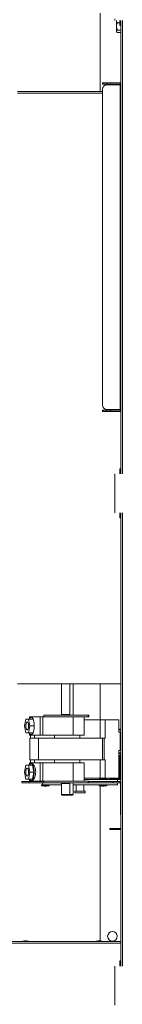
# Model space of a CAD drawing. Units: inches. Extents: x 0.3 to 10.6, y 0.4 to 8.2.
# Drawn here: x 5.1 to 5.2, y 5.6 to 6.2 of the extents above; entities that cross this region are included whole.
import ezdxf

# ---------------------------------------------------------------- set-up
doc = ezdxf.new("R2010")
doc.units = ezdxf.units.IN
doc.header["$MEASUREMENT"] = 0
doc.linetypes.add('SLD-Solid', pattern=[0])

msp = doc.modelspace()

# ---------------------------------------------------------------- linework, layer by layer
at = {"color": 7, "linetype": 'SLD-Solid', "lineweight": 15}
for p, q in [((5.15645566, 6.1551966), (5.15645566, 6.20497001)), ((5.16580849, 6.20039971), (5.16580849, 6.20133723)), ((5.16685435, 6.20039971), (5.16683074, 6.20019757)), ((5.16683074, 6.20039971), (5.16683074, 6.20019757)), ((5.16683074, 6.20019757), (5.16683074, 6.19655324)), ((5.16908968, 6.20039971), (5.16908968, 6.19746469)), ((5.16971476, 5.91258722), (5.16971476, 6.20039971)), ((5.16683074, 6.19655324), (5.16683074, 6.19351321)), ((5.16753385, 6.19878134), (5.16908968, 6.19878134)), ((5.16753385, 6.19432511), (5.16971476, 6.19432511)), ((5.16971476, 6.19746469), (5.16908968, 6.19746469)), ((5.16908968, 6.19746469), (5.16908968, 6.19711849)), ((5.16971476, 6.19711849), (5.16908968, 6.19711849)), ((5.16683074, 6.19351321), (5.16683074, 6.1932513)), ((5.16683074, 6.1932513), (5.16719858, 6.19293513)), ((5.16753385, 6.19270127), (5.16971476, 6.19270127)), ((5.1579647, 6.1600091), (5.1579647, 6.1608216)), ((5.1579647, 6.1608216), (5.15882283, 6.1608216)), ((5.15882283, 6.1600091), (5.1579647, 6.1600091)), ((5.1579647, 5.95634252), (5.1579647, 6.15664442)), ((5.15882283, 6.1608216), (5.15882283, 6.1600091)), ((5.15882283, 6.1608216), (5.16101284, 6.1608216)), ((5.16101284, 6.1600091), (5.15882283, 6.1600091)), ((5.16927726, 6.15957411), (5.16089433, 6.15957411)), ((5.16101284, 6.1600091), (5.16101284, 6.1608216)), ((5.16101284, 6.1608216), (5.16308448, 6.1608216)), ((5.16308448, 6.1600091), (5.16101284, 6.1600091)), ((5.16308448, 6.1608216), (5.16308448, 6.1600091)), ((5.16308448, 6.1608216), (5.16927726, 6.1608216)), ((5.16308448, 6.1600091), (5.16927726, 6.1600091)), ((5.16927726, 6.1600091), (5.16927726, 6.1608216)), ((5.16927726, 6.15957411), (5.16927726, 5.95341283)), ((5.16968338, 6.1600091), (5.16971476, 6.1600091)), ((5.16968338, 6.15707941), (5.16968338, 6.1600091)), ((5.16968338, 5.95590754), (5.16968338, 6.15707941)), ((5.1579647, 6.1551966), (5.10377727, 6.1551966)), ((5.1579647, 5.95216534), (5.1579647, 5.95297785)), ((5.1579647, 5.95297785), (5.15882283, 5.95297785)), ((5.15882283, 5.95216534), (5.1579647, 5.95216534)), ((5.15882283, 5.95297785), (5.15882283, 5.95216534)), ((5.15882283, 5.95297785), (5.16101284, 5.95297785)), ((5.16101284, 5.95216534), (5.15882283, 5.95216534)), ((5.16927726, 5.95341283), (5.16089433, 5.95341283)), ((5.16101284, 5.95216534), (5.16101284, 5.95297785)), ((5.16101284, 5.95297785), (5.16308448, 5.95297785)), ((5.16308448, 5.95216534), (5.16101284, 5.95216534)), ((5.16308448, 5.95297785), (5.16308448, 5.95216534)), ((5.16927726, 5.95297785), (5.16308448, 5.95297785)), ((5.16927726, 5.95216534), (5.16308448, 5.95216534)), ((5.16927726, 5.95297785), (5.16927726, 5.95216534)), ((5.16968338, 5.95297785), (5.16968338, 5.95590754)), ((5.16971476, 5.95297785), (5.16968338, 5.95297785)), ((5.16580849, 5.91164972), (5.16580849, 5.91258722)), ((5.16971476, 5.91586847), (5.16908968, 5.91586847)), ((5.16908968, 5.91586847), (5.16908968, 5.91552224)), ((5.16971476, 5.91552224), (5.16908968, 5.91552224)), ((5.16908968, 5.91552224), (5.16908968, 5.91258722)), ((5.16580849, 5.88883722), (5.16580849, 5.91164972)), ((5.16580849, 5.88789972), (5.16580849, 5.88883722)), ((5.16908968, 5.88789972), (5.16908968, 5.8849647)), ((5.16971476, 5.60008722), (5.16971476, 5.88789972)), ((5.16971476, 5.8849647), (5.16908968, 5.8849647)), ((5.16908968, 5.8849647), (5.16908968, 5.88461847)), ((5.16971476, 5.88461847), (5.16908968, 5.88461847)), ((5.10377727, 5.7792591), (5.16971476, 5.7792591)), ((5.13173264, 5.75979815), (5.13173264, 5.7792591)), ((5.13723874, 5.75940753), (5.13723874, 5.7792591)), ((5.13924262, 5.75940753), (5.13924262, 5.7792591)), ((5.15645566, 5.75647784), (5.15645566, 5.7792591)), ((5.1090971, 5.75696938), (5.10822283, 5.75257159)), ((5.11084564, 5.75696938), (5.1090971, 5.75696938)), ((5.11171977, 5.75257159), (5.11084564, 5.75696938)), ((5.11084564, 5.75696938), (5.11341272, 5.75696938)), ((5.11145327, 5.75843097), (5.11145327, 5.7570408)), ((5.11145327, 5.75843097), (5.11828698, 5.75843097)), ((5.11290526, 5.75804035), (5.1125386, 5.75804035)), ((5.11828698, 5.75843097), (5.11828698, 5.74671222)), ((5.11828698, 5.75843097), (5.11993784, 5.75843097)), ((5.11993784, 5.75843097), (5.11993784, 5.74671222)), ((5.11993784, 5.75843097), (5.12853358, 5.75843097)), ((5.12066281, 5.75940753), (5.12066281, 5.75843097)), ((5.12066281, 5.75940753), (5.13211353, 5.75940753)), ((5.12853358, 5.75843097), (5.14876514, 5.75843097)), ((5.13161707, 5.75979815), (5.13161707, 5.75940753)), ((5.13161707, 5.75979815), (5.13187476, 5.75979815)), ((5.13187476, 5.75979815), (5.13187476, 5.75940753)), ((5.13187476, 5.75979815), (5.13339127, 5.75979815)), ((5.13211353, 5.75940753), (5.13339127, 5.75940753)), ((5.13339127, 5.75979815), (5.13339127, 5.75940753)), ((5.13339127, 5.75979815), (5.13557878, 5.75979815)), ((5.13339127, 5.75940753), (5.13523441, 5.75940753)), ((5.13523441, 5.75940753), (5.14876514, 5.75940753)), ((5.13557878, 5.75979815), (5.13557878, 5.75940753)), ((5.13557878, 5.75979815), (5.13662377, 5.75979815)), ((5.13662377, 5.75979815), (5.13662377, 5.75940753)), ((5.1391863, 5.75843097), (5.1391863, 5.74671222)), ((5.14622989, 5.74671222), (5.14622989, 5.75843097)), ((5.14622989, 5.75647784), (5.15658238, 5.75647784)), ((5.14876514, 5.75940753), (5.14876514, 5.75843097)), ((5.14876514, 5.75940753), (5.14929284, 5.75940753)), ((5.14876514, 5.75843097), (5.14929284, 5.75843097)), ((5.14929284, 5.75843097), (5.14929284, 5.75940753)), ((5.15658238, 5.74475909), (5.15658238, 5.75647784)), ((5.15658238, 5.75647784), (5.15960133, 5.75647784)), ((5.15960133, 5.75647784), (5.15960133, 5.74475909)), ((5.15960133, 5.75647784), (5.16832482, 5.75647784)), ((5.16832482, 5.74866535), (5.16832482, 5.75647784)), ((5.16832482, 5.75647784), (5.16833816, 5.75647784)), ((5.16833816, 5.74866535), (5.16833816, 5.75647784)), ((5.10822283, 5.75257159), (5.1090971, 5.74817381)), ((5.11084564, 5.74817381), (5.11171977, 5.75257159)), ((5.11171977, 5.75257159), (5.11428699, 5.75257159)), ((5.16833816, 5.75061847), (5.16918369, 5.75061847)), ((5.16967208, 5.75013019), (5.16833816, 5.75013019)), ((5.16967208, 5.75013019), (5.16918369, 5.75061847)), ((5.16967208, 5.74866535), (5.16967208, 5.75013019)), ((5.1090971, 5.74817381), (5.11084564, 5.74817381)), ((5.11084564, 5.74817381), (5.11341272, 5.74817381)), ((5.11145327, 5.74810239), (5.11145327, 5.74671222)), ((5.11145327, 5.74671222), (5.11828698, 5.74671222)), ((5.11162663, 5.74475909), (5.11162663, 5.73108722)), ((5.11728115, 5.74475909), (5.11162663, 5.74475909)), ((5.11210197, 5.74671222), (5.11210197, 5.74475909)), ((5.1125386, 5.74710284), (5.11290526, 5.74710284)), ((5.11728115, 5.74475909), (5.11728115, 5.73108722)), ((5.11728115, 5.74475909), (5.15802571, 5.74475909)), ((5.11828698, 5.74671222), (5.11993784, 5.74671222)), ((5.11993784, 5.74671222), (5.1391863, 5.74671222)), ((5.12743096, 5.74671222), (5.12743096, 5.74475909)), ((5.1391863, 5.74671222), (5.14622989, 5.74671222)), ((5.1435443, 5.74475909), (5.1435443, 5.74671222)), ((5.15802571, 5.74475909), (5.15802571, 5.73108722)), ((5.15802571, 5.74475909), (5.1589717, 5.74475909)), ((5.1589717, 5.74475909), (5.1589717, 5.73108722)), ((5.15960133, 5.74475909), (5.1589717, 5.74475909)), ((5.16832482, 5.74866535), (5.16895533, 5.74866535)), ((5.16895533, 5.74866535), (5.16967208, 5.74866535)), ((5.16930439, 5.73694659), (5.16930439, 5.74866535)), ((5.16934707, 5.73694659), (5.16934707, 5.74866535)), ((5.16971476, 5.7383919), (5.16934707, 5.7383919)), ((5.16895533, 5.73694659), (5.16832482, 5.73694659)), ((5.16832482, 5.71936847), (5.16832482, 5.73694659)), ((5.16833816, 5.71936847), (5.16833816, 5.73694659)), ((5.16833816, 5.73548175), (5.16965199, 5.73548175)), ((5.16918369, 5.73499347), (5.16833816, 5.73499347)), ((5.16908968, 5.73305597), (5.16833816, 5.73305597)), ((5.16908968, 5.73174347), (5.16833816, 5.73174347)), ((5.16895533, 5.73694659), (5.16967208, 5.73694659)), ((5.16908968, 5.71929816), (5.16908968, 5.73384292)), ((5.16971476, 5.73451478), (5.16916638, 5.73401634)), ((5.16918369, 5.73499347), (5.16967208, 5.73548175)), ((5.1695659, 5.73694659), (5.16945135, 5.73708985)), ((5.16965199, 5.73548175), (5.16967208, 5.73548175)), ((5.16967208, 5.73548175), (5.16967208, 5.73694659)), ((5.16971476, 5.73668633), (5.16967208, 5.73677363)), ((5.16971476, 5.73629034), (5.16967208, 5.73629034)), ((5.1090971, 5.7276725), (5.10822283, 5.72327472)), ((5.11084564, 5.7276725), (5.1090971, 5.7276725)), ((5.11171977, 5.72327472), (5.11084564, 5.7276725)), ((5.11084564, 5.7276725), (5.11341272, 5.7276725)), ((5.11145327, 5.72913409), (5.11145327, 5.72774393)), ((5.11828698, 5.72913409), (5.11145327, 5.72913409)), ((5.11728115, 5.73108722), (5.11162663, 5.73108722)), ((5.11210197, 5.73108722), (5.11210197, 5.72913409)), ((5.11291054, 5.72874347), (5.1125386, 5.72874347)), ((5.11428699, 5.72327472), (5.11341272, 5.7276725)), ((5.15802571, 5.73108722), (5.11728115, 5.73108722)), ((5.11828698, 5.71741534), (5.11828698, 5.72913409)), ((5.11993784, 5.72913409), (5.11828698, 5.72913409)), ((5.11993784, 5.71741534), (5.11993784, 5.72913409)), ((5.1391863, 5.72913409), (5.11993784, 5.72913409)), ((5.12743096, 5.73108722), (5.12743096, 5.72913409)), ((5.1391863, 5.71741534), (5.1391863, 5.72913409)), ((5.14622989, 5.72913409), (5.1391863, 5.72913409)), ((5.1435443, 5.72913409), (5.1435443, 5.73108722)), ((5.14622989, 5.71741534), (5.14622989, 5.72913409)), ((5.15658238, 5.71936847), (5.15658238, 5.73108722)), ((5.1589717, 5.73108722), (5.15802571, 5.73108722)), ((5.15960133, 5.73108722), (5.1589717, 5.73108722)), ((5.15960133, 5.73108722), (5.15960133, 5.71936847)), ((5.10822283, 5.72327472), (5.1090971, 5.71887693)), ((5.1090971, 5.71887693), (5.11084564, 5.71887693)), ((5.11084564, 5.71887693), (5.11171977, 5.72327472)), ((5.11084564, 5.71887693), (5.11341272, 5.71887693)), ((5.11145327, 5.71880551), (5.11145327, 5.71741534)), ((5.11171977, 5.72327472), (5.11428699, 5.72327472)), ((5.11341272, 5.71887693), (5.11428699, 5.72327472)), ((5.14622989, 5.71936847), (5.15658238, 5.71936847)), ((5.15759745, 5.71928832), (5.15591784, 5.71907159)), ((5.15591784, 5.71907159), (5.15591784, 5.71860284)), ((5.15610249, 5.71907159), (5.15591784, 5.71907159)), ((5.1607616, 5.71907159), (5.15610249, 5.71907159)), ((5.15645566, 5.719141), (5.15645566, 5.71936847)), ((5.15960133, 5.71936847), (5.15658238, 5.71936847)), ((5.15765406, 5.71928832), (5.15759745, 5.71928832)), ((5.15908184, 5.71928832), (5.15765406, 5.71928832)), ((5.1607616, 5.71907159), (5.15908184, 5.71928832)), ((5.15960133, 5.71936847), (5.16832482, 5.71936847)), ((5.1607616, 5.71860284), (5.1607616, 5.71907159)), ((5.1626835, 5.71867316), (5.1626835, 5.71929816)), ((5.1626835, 5.71929816), (5.16971476, 5.71929816)), ((5.16833816, 5.71936847), (5.16832482, 5.71936847)), ((5.106496, 5.71635284), (5.106496, 5.71735284)), ((5.106496, 5.71735284), (5.11112827, 5.71735284)), ((5.11112827, 5.71635284), (5.106496, 5.71635284)), ((5.11112827, 5.71735284), (5.11112827, 5.71635284)), ((5.11112827, 5.71735284), (5.12066281, 5.71735284)), ((5.13155562, 5.71635284), (5.11112827, 5.71635284)), ((5.11828698, 5.71741534), (5.11145327, 5.71741534)), ((5.1125386, 5.71780597), (5.11291919, 5.71780597)), ((5.11993784, 5.71741534), (5.11828698, 5.71741534)), ((5.11912092, 5.71510285), (5.11912092, 5.7146341)), ((5.11912092, 5.71510285), (5.11971477, 5.71510285)), ((5.11912092, 5.7146341), (5.12080067, 5.71441736)), ((5.11912092, 5.7146341), (5.12396468, 5.7146341)), ((5.11971477, 5.71735284), (5.11971477, 5.71741534)), ((5.11971477, 5.71635284), (5.11971477, 5.71510285)), ((5.13173264, 5.71510285), (5.11971477, 5.71510285)), ((5.12853358, 5.71741534), (5.11993784, 5.71741534)), ((5.12066281, 5.71643878), (5.12066281, 5.71741534)), ((5.13201438, 5.71643878), (5.12066281, 5.71643878)), ((5.12080067, 5.71441736), (5.12228507, 5.71441736)), ((5.12228507, 5.71441736), (5.12396468, 5.7146341)), ((5.12396468, 5.7146341), (5.12396468, 5.71510285)), ((5.14876514, 5.71741534), (5.12853358, 5.71741534)), ((5.13155562, 5.71643878), (5.13155562, 5.71604816)), ((5.13339127, 5.71604816), (5.13155562, 5.71604816)), ((5.13173264, 5.70910285), (5.13173264, 5.71604816)), ((5.13339127, 5.71643878), (5.13201438, 5.71643878)), ((5.13339127, 5.71604816), (5.13339127, 5.71643878)), ((5.13533591, 5.71643878), (5.13339127, 5.71643878)), ((5.13662377, 5.71604816), (5.13339127, 5.71604816)), ((5.14876514, 5.71643878), (5.13533591, 5.71643878)), ((5.13662377, 5.71604816), (5.13662377, 5.71643878)), ((5.13723874, 5.70910285), (5.13723874, 5.71643878)), ((5.13924262, 5.70910285), (5.13924262, 5.71643878)), ((5.16480926, 5.71635284), (5.13924262, 5.71635284)), ((5.16752725, 5.71510285), (5.13924262, 5.71510285)), ((5.14109749, 5.71510285), (5.14109749, 5.71111847)), ((5.14614438, 5.71111847), (5.14614438, 5.71510285)), ((5.14622989, 5.71860284), (5.16752725, 5.71860284)), ((5.14876514, 5.71643878), (5.14876514, 5.71741534)), ((5.14929284, 5.71741534), (5.14876514, 5.71741534)), ((5.14929284, 5.71643878), (5.14876514, 5.71643878)), ((5.14929284, 5.71643878), (5.14929284, 5.71741534)), ((5.14929284, 5.71735284), (5.16480926, 5.71735284)), ((5.15591784, 5.71510285), (5.15591784, 5.7146341)), ((5.15591784, 5.7146341), (5.15759745, 5.71441736)), ((5.15591784, 5.7146341), (5.1607616, 5.7146341)), ((5.15645566, 5.61618143), (5.15645566, 5.7145647)), ((5.15759745, 5.71441736), (5.15908184, 5.71441736)), ((5.15908184, 5.71441736), (5.1607616, 5.7146341)), ((5.1607616, 5.7146341), (5.1607616, 5.71510285)), ((5.16971476, 5.71867316), (5.1626835, 5.71867316)), ((5.16480926, 5.71735284), (5.16480926, 5.71635284)), ((5.16480926, 5.71735284), (5.16899596, 5.71735284)), ((5.16480926, 5.71635284), (5.16899596, 5.71635284)), ((5.16752725, 5.71735284), (5.16752725, 5.71860284)), ((5.16752725, 5.71635284), (5.16752725, 5.71510285)), ((5.16899596, 5.71735284), (5.16899596, 5.71635284)), ((5.16939049, 5.71867316), (5.16971476, 5.71837842)), ((5.16949594, 5.71585284), (5.16949594, 5.69618097)), ((5.13173264, 5.70910285), (5.13723874, 5.70910285)), ((5.13233353, 5.7086341), (5.13173264, 5.70910285)), ((5.13695846, 5.7086341), (5.13233353, 5.7086341)), ((5.13723874, 5.70910285), (5.13695846, 5.7086341)), ((5.13864188, 5.7086341), (5.13695846, 5.7086341)), ((5.13723874, 5.70910285), (5.13924262, 5.70910285)), ((5.13924262, 5.70910285), (5.13864188, 5.7086341)), ((5.14037869, 5.71111847), (5.14037869, 5.71010284)), ((5.14037869, 5.71111847), (5.14686319, 5.71111847)), ((5.14362101, 5.71010284), (5.14037869, 5.71010284)), ((5.14686319, 5.71010284), (5.14362101, 5.71010284)), ((5.14686319, 5.71010284), (5.14686319, 5.71111847)), ((5.16971476, 5.69618097), (5.16949594, 5.69618097)), ((5.1626835, 5.68679816), (5.1626835, 5.68742315)), ((5.1626835, 5.68742315), (5.16971476, 5.68742315)), ((5.1626835, 5.68679816), (5.16971476, 5.68679816)), ((5.08455844, 5.61571221), (5.16955842, 5.61571221)), ((5.16955842, 5.61477473), (5.08455844, 5.61477473)), ((5.1083475, 5.61618878), (5.10698029, 5.61602472)), ((5.10698029, 5.61602472), (5.10698029, 5.61571221)), ((5.10967922, 5.61602472), (5.10698029, 5.61602472)), ((5.10915723, 5.61618878), (5.1083475, 5.61618878)), ((5.10915723, 5.61618878), (5.10951935, 5.61618878)), ((5.11088656, 5.61602472), (5.10951935, 5.61618878)), ((5.11088656, 5.61602472), (5.10967922, 5.61602472)), ((5.11088656, 5.61571221), (5.11088656, 5.61602472)), ((5.1552225, 5.61618878), (5.15385529, 5.61602472)), ((5.15385529, 5.61602472), (5.15385529, 5.61571221)), ((5.15655422, 5.61602472), (5.15385529, 5.61602472)), ((5.15603224, 5.61618878), (5.1552225, 5.61618878)), ((5.15603224, 5.61618878), (5.15639436, 5.61618878)), ((5.15776157, 5.61602472), (5.15639436, 5.61618878)), ((5.15776157, 5.61602472), (5.15655422, 5.61602472)), ((5.15776157, 5.61571221), (5.15776157, 5.61602472)), ((5.16955842, 5.61571221), (5.16955842, 5.61477473)), ((5.16955842, 5.61477473), (5.16971476, 5.61477473)), ((5.16580849, 5.59914972), (5.16580849, 5.60008722)), ((5.16971476, 5.60336846), (5.16908968, 5.60336846)), ((5.16908968, 5.60336846), (5.16908968, 5.60302224)), ((5.16971476, 5.60302224), (5.16908968, 5.60302224)), ((5.16908968, 5.60302224), (5.16908968, 5.60008722)), ((5.16580849, 5.57633721), (5.16580849, 5.59914972)), ((5.16580849, 5.57539971), (5.16580849, 5.57633721))]:
    msp.add_line(p, q, dxfattribs=at)
at = {"color": 8, "linetype": 'SLD-Solid', "lineweight": 15}
for p, q in [((5.17065224, 6.20039971), (5.17065224, 5.91258722)), ((5.16971476, 6.15707941), (5.16968338, 6.15707941)), ((5.1579647, 6.1542591), (5.10377727, 6.1542591)), ((5.16968338, 5.95590754), (5.16971476, 5.95590754)), ((5.17065224, 5.88789972), (5.17065224, 5.60008722)), ((5.11472772, 5.74671222), (5.11472772, 5.74475909)), ((5.16916638, 5.73401634), (5.16916638, 5.71929816)), ((5.11472772, 5.73108722), (5.11472772, 5.72913409)), ((5.16949594, 5.71585284), (5.16971476, 5.71585284)), ((5.16955842, 5.60336846), (5.16955842, 5.61477473))]:
    msp.add_line(p, q, dxfattribs=at)
at = {"color": 7, "linetype": 'SLD-Solid', "lineweight": 15, "flags": 128}
for points in [[(5.16971476, 6.16074037), (5.169515, 6.16079817), (5.16927726, 6.1608216)], [(5.16927726, 5.95216534), (5.169515, 5.95218876), (5.16971476, 5.95224658)], [(5.11141925, 5.74817381), (5.11154245, 5.74793057), (5.11188462, 5.74744326), (5.11225333, 5.74716591), (5.11263393, 5.74710986), (5.11301056, 5.74727742), (5.11336784, 5.74766173), (5.11369109, 5.74824704), (5.11396726, 5.7490094), (5.11418491, 5.7499176), (5.1143351, 5.75093445), (5.1144118, 5.75201833), (5.1144118, 5.75312486), (5.1143351, 5.75420873), (5.11418491, 5.75522559), (5.11396726, 5.75613378), (5.11369109, 5.75689615), (5.11336784, 5.75748146), (5.11301056, 5.75786577), (5.11263393, 5.75803332), (5.11225333, 5.75797728), (5.11188462, 5.75769993), (5.11154245, 5.75721261), (5.11141925, 5.75696938)], [(5.1090971, 5.75257159), (5.10913597, 5.75182319), (5.10924905, 5.75114129), (5.10942622, 5.75058647), (5.10965194, 5.75020805), (5.10990596, 5.75003963), (5.11016585, 5.75009619), (5.11040843, 5.7503727), (5.11061215, 5.7508446), (5.11075896, 5.75146994), (5.11083582, 5.75219317), (5.11083582, 5.75295003), (5.11075896, 5.75367325), (5.11061215, 5.75429859), (5.11040843, 5.75477049), (5.11016585, 5.755047), (5.10990596, 5.75510355), (5.10965194, 5.75493514), (5.10942622, 5.75455671), (5.10924905, 5.7540019), (5.10913597, 5.75332), (5.1090971, 5.75257159)], [(5.1694317, 5.73756658), (5.16969306, 5.7374839), (5.16971476, 5.73747471)], [(5.11084564, 5.72327472), (5.11080678, 5.72402312), (5.1106937, 5.72470502), (5.11051638, 5.72525983), (5.11029081, 5.72563827), (5.11003664, 5.72580668), (5.10977675, 5.72575012), (5.10953416, 5.72547361), (5.10933045, 5.72500172), (5.10918363, 5.72437638), (5.10910693, 5.72365315), (5.10910693, 5.72289629), (5.10918363, 5.72217306), (5.10933045, 5.72154772), (5.10953416, 5.72107582), (5.10977675, 5.72079931), (5.11003664, 5.72074276), (5.11029081, 5.72091117), (5.11051638, 5.7212896), (5.1106937, 5.72184441), (5.11080678, 5.72252632), (5.11084564, 5.72327472)], [(5.11442148, 5.72327472), (5.11438291, 5.72437557), (5.11426895, 5.72543135), (5.114084, 5.72639884), (5.11383585, 5.72723843), (5.1135346, 5.72791575), (5.11319243, 5.72840305), (5.11282371, 5.7286804), (5.11244312, 5.72873645), (5.11206648, 5.72856889), (5.11170921, 5.72818459), (5.11141925, 5.7276725)], [(5.11141925, 5.71887693), (5.11170921, 5.71836485), (5.11206648, 5.71798055), (5.11244312, 5.71781299), (5.11282371, 5.71786903), (5.11319243, 5.71814639), (5.1135346, 5.71863369), (5.11383585, 5.71931101), (5.114084, 5.7201506), (5.11426895, 5.72111809), (5.11438291, 5.72217387), (5.11442148, 5.72327472)], [(5.16963219, 5.61477473), (5.1695964, 5.61481264), (5.16955842, 5.61484848)]]:
    msp.add_lwpolyline(points, dxfattribs=at)
at = {"color": 7, "linetype": 'SLD-Solid', "lineweight": 15}
msp.add_circle((5.1642682, 5.61903253), 0.00301563, dxfattribs=at)
for centre, radius, start, end in [((5.16089439, 6.15664442), 0.00292969, 90, 180), ((5.1692772, 6.15960284), 0.00040625, 0, 90), ((5.16089439, 5.95634251), 0.00292969, 180, 270), ((5.1692772, 5.95338409), 0.00040625, 270, 0), ((5.16830129, 5.73328754), 0.00154408, 271.36856248, 300.70306143), ((5.16932407, 5.73384291), 0.00023438, 132.27368901, 180), ((5.16899595, 5.71585284), 0.0015, 61.36901015, 90), ((5.16899595, 5.71585284), 0.0005, 0, 90)]:
    msp.add_arc(centre, radius, start, end, dxfattribs=at)
at = {"color": 8, "linetype": 'SLD-Solid', "lineweight": 15}
msp.add_arc((5.16845667, 5.73728649), 0.00098342, 339.77969327, 25.12129021, dxfattribs=at)
at = {"color": 7, "linetype": 'SLD-Solid', "lineweight": 15}
for points, knots in [([(5.16683074, 6.20019757), (5.16684618, 6.20004566), (5.16689708, 6.19954461), (5.16727236, 6.19909478), (5.16753385, 6.19878134)], [0, 0, 0, 0, 0.303191308, 1, 1, 1, 1]), ([(5.16753385, 6.19878134), (5.16727921, 6.19830353), (5.1669027, 6.19759707), (5.16684834, 6.19680848), (5.16683074, 6.19655324)], [0, 0, 0, 0, 0.676331232, 1, 1, 1, 1]), ([(5.16683074, 6.19655324), (5.16683639, 6.19641275), (5.16685923, 6.19584451), (5.16711465, 6.19508035), (5.16742819, 6.19451548), (5.16753385, 6.19432511)], [0, 0, 0, 0, 0.17881821, 0.723249463, 1, 1, 1, 1]), ([(5.16753385, 6.19432511), (5.16738724, 6.19422674), (5.16708935, 6.19402688), (5.16686058, 6.19374797), (5.16683834, 6.19357301), (5.16683074, 6.19351321)], [0, 0, 0, 0, 0.389475668, 0.791322336, 1, 1, 1, 1]), ([(5.16683074, 6.19351321), (5.16684618, 6.1934261), (5.16689708, 6.19313882), (5.16727236, 6.19288095), (5.16753385, 6.19270127)], [0, 0, 0, 0, 0.30319765, 1, 1, 1, 1]), ([(5.16968338, 6.15960285), (5.16967733, 6.15960046), (5.16966523, 6.15959566), (5.16957113, 6.15958848), (5.16943696, 6.15958129), (5.1693305, 6.1595765), (5.16927726, 6.15957411)], [0, 0, 0, 0, 0.249985894, 0.500057577, 0.749969138, 1, 1, 1, 1]), ([(5.16927726, 5.95341283), (5.1693305, 5.95341043), (5.16943696, 5.95340564), (5.16957113, 5.95339846), (5.16966523, 5.95339128), (5.16967733, 5.95338649), (5.16968338, 5.95338409)], [0, 0, 0, 0, 0.2500310253, 0.4999420955, 0.7500139429, 1, 1, 1, 1]), ([(5.16936658, 5.73686466), (5.1693858, 5.73689756), (5.16946397, 5.73703135), (5.16948582, 5.73731168), (5.1694494, 5.73758677), (5.16936577, 5.73771408), (5.16934707, 5.73774255)], [0, 0, 0, 0, 0.1240084693, 0.5044229992, 0.8891872295, 1, 1, 1, 1]), ([(5.11292066, 5.71787129), (5.11298108, 5.7178527), (5.11323443, 5.71777471), (5.11380618, 5.71824817), (5.11451543, 5.71924744), (5.11510461, 5.72074794), (5.11541886, 5.72253221), (5.11538019, 5.72438781), (5.11501274, 5.72609654), (5.11439509, 5.72752334), (5.11366949, 5.7284312), (5.11313632, 5.72882507), (5.11292881, 5.72872675), (5.11291171, 5.72871865)], [0, 0, 0, 0, 0.032723311, 0.137223844, 0.24257798, 0.350355385, 0.458488105, 0.564177915, 0.668476027, 0.77455559, 0.882832749, 0.990344577, 1, 1, 1, 1])]:
    msp.add_open_spline(points, degree=3, knots=knots, dxfattribs=at)

doc.saveas('drawing.dxf')
